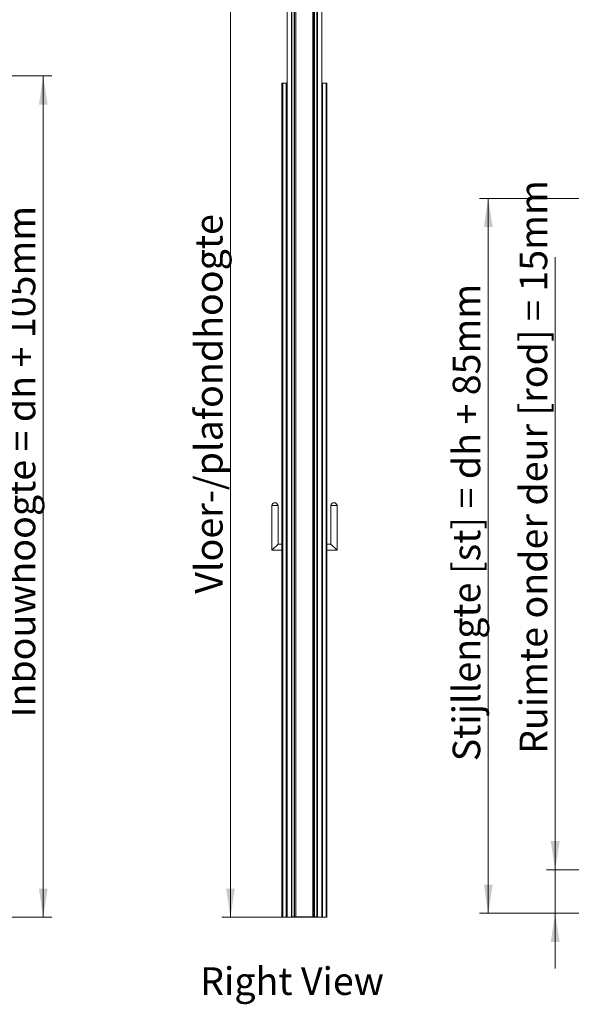
# Model space of a CAD drawing. Units: millimetres. Extents: x 0 to 420, y 0 to 297.
# Drawn here: x 241 to 305, y 70 to 184 of the extents above; entities that cross this region are included whole.
import ezdxf

# ---------------------------------------------------------------- set-up
doc = ezdxf.new("R2010")
doc.units = ezdxf.units.MM
doc.styles.add('SLDTEXTSTYLE0', font='TXT', dxfattribs={"width": 0.7})
doc.dimstyles.new('SLDDIMSTYLE1', dxfattribs={"dimtxt": 3.175, "dimasz": 3.302, "dimexe": 0, "dimexo": 0.0625, "dimgap": 0.79375, "dimtad": 1, "dimdec": 1, "dimlfac": 25, "dimrnd": 1e-09, "dimzin": 12, "dimdsep": 46, "dimtxsty": 'SLDTEXTSTYLE0', "dimsah": 1, "dimcen": 0.09, "dimadec": 0, "dimazin": 3, "dimtfac": 1, "dimtdec": 1, "dimtofl": 0, "dimtmove": 0, "dimatfit": 3, "dimfxl": 1, "dimfrac": 2, "dimtolj": 1, "dimtzin": 12, "dimarcsym": 0})
doc.dimstyles.new('SLDDIMSTYLE6', dxfattribs={"dimtxt": 3.175, "dimasz": 3.302, "dimexe": 0, "dimexo": 0.0625, "dimgap": 0.79375, "dimtad": 1, "dimdec": 1, "dimlfac": 3, "dimrnd": 1e-09, "dimzin": 12, "dimdsep": 46, "dimtxsty": 'SLDTEXTSTYLE0', "dimsah": 1, "dimcen": 0.09, "dimadec": 0, "dimazin": 3, "dimtfac": 1, "dimtdec": 1, "dimtofl": 0, "dimtmove": 0, "dimatfit": 3, "dimfxl": 1, "dimfrac": 2, "dimtolj": 1, "dimtzin": 12, "dimarcsym": 0})
doc.dimstyles.new('SLDDIMSTYLE7', dxfattribs={"dimtxt": 3.175, "dimasz": 3.302, "dimexe": 0, "dimexo": 0.0625, "dimgap": 0.79375, "dimtad": 1, "dimdec": 1, "dimlfac": 3, "dimrnd": 1e-09, "dimzin": 12, "dimdsep": 46, "dimtxsty": 'SLDTEXTSTYLE0', "dimsah": 1, "dimcen": 0.09, "dimadec": 0, "dimazin": 3, "dimtfac": 1, "dimtdec": 1, "dimtmove": 0, "dimatfit": 0, "dimfxl": 1, "dimfrac": 2, "dimtolj": 1, "dimtzin": 12, "dimarcsym": 0})

# ---------------------------------------------------------------- blocks, each defined once
blk = doc.blocks.new('Right View')
at = {"color": 174, "linetype": 'Continuous', "lineweight": 0, "true_color": 0x0000a0, "insert": (0, 7.43), "char_height": 6.35, "attachment_point": 1, "style": 'SLDTEXTSTYLE0'}
blk.add_mtext('Right View', dxfattribs=at)
blk = doc.blocks.new('_D_1')
at = {"color": 174, "linetype": 'Continuous', "lineweight": 18, "true_color": 0x0000a0}
for p, q in [((203.06, 177.23), (244.88, 177.23)), ((243.88, 177.23), (243.88, 80.38)), ((202.68, 80.38), (244.88, 80.38))]:
    blk.add_line(p, q, dxfattribs=at)
for points in [[(243.88, 177.23), (243.38, 173.93), (244.39, 173.93)], [(243.88, 80.38), (244.39, 83.68), (243.38, 83.68)]]:
    blk.add_solid(points, dxfattribs=at)
at = {"color": 174, "linetype": 'Continuous', "lineweight": 18, "true_color": 0x0000a0, "insert": (239.79, 103.36), "char_height": 3.175, "attachment_point": 1, "rotation": 90, "style": 'SLDTEXTSTYLE0'}
blk.add_mtext('Inbouwhoogte = dh + 105mm', dxfattribs=at)
blk = doc.blocks.new('_D_5')
at = {"color": 174, "linetype": 'Continuous', "lineweight": 18, "true_color": 0x0000a0}
for p, q in [((274.47, 192.38), (264.45, 192.38)), ((265.45, 80.38), (265.45, 192.38)), ((274.47, 80.38), (264.45, 80.38))]:
    blk.add_line(p, q, dxfattribs=at)
for points in [[(265.45, 192.38), (264.94, 189.08), (265.96, 189.08)], [(265.45, 80.38), (265.96, 83.68), (264.94, 83.68)]]:
    blk.add_solid(points, dxfattribs=at)
at = {"color": 174, "linetype": 'Continuous', "lineweight": 18, "true_color": 0x0000a0, "insert": (261.36, 117.62), "char_height": 3.175, "attachment_point": 1, "rotation": 90, "style": 'SLDTEXTSTYLE0'}
blk.add_mtext('Vloer-/plafondhoogte', dxfattribs=at)
blk = doc.blocks.new('_D_18')
at = {"color": 7, "linetype": 'Continuous', "lineweight": 18}
for p, q in [((322.36, 163.13), (294.15, 163.13)), ((295.15, 163.13), (295.15, 80.83)), ((322.36, 80.83), (294.15, 80.83))]:
    blk.add_line(p, q, dxfattribs=at)
for points in [[(295.15, 163.13), (294.64, 159.83), (295.66, 159.83)], [(295.15, 80.83), (295.66, 84.14), (294.64, 84.14)]]:
    blk.add_solid(points, dxfattribs=at)
at = {"color": 7, "linetype": 'Continuous', "lineweight": 18, "insert": (291.05, 98.33), "char_height": 3.175, "attachment_point": 1, "rotation": 90, "style": 'SLDTEXTSTYLE0'}
blk.add_mtext('Stijllengte [st] = dh + 85mm', dxfattribs=at)
blk = doc.blocks.new('_D_20')
at = {"color": 7, "linetype": 'Continuous', "lineweight": 18}
for p, q in [((302.86, 85.83), (302.86, 156.35)), ((319.74, 85.83), (301.86, 85.83)), ((302.86, 85.83), (302.86, 80.83)), ((321.53, 80.83), (301.86, 80.83)), ((302.86, 80.83), (302.86, 74.48))]:
    blk.add_line(p, q, dxfattribs=at)
for points in [[(302.86, 85.83), (303.37, 89.14), (302.35, 89.14)], [(302.86, 80.83), (302.35, 77.53), (303.37, 77.53)]]:
    blk.add_solid(points, dxfattribs=at)
at = {"color": 7, "linetype": 'Continuous', "lineweight": 18, "insert": (298.77, 99.18), "char_height": 3.175, "attachment_point": 1, "rotation": 90, "style": 'SLDTEXTSTYLE0'}
blk.add_mtext('Ruimte onder deur [rod] = 15mm', dxfattribs=at)

msp = doc.modelspace()

# ---------------------------------------------------------------- linework, layer by layer
at = {"color": 7, "linetype": 'Continuous', "lineweight": 18}
for p, q in [((271.9668, 80.3815), (271.9668, 192.3815)), ((272.4668, 80.3815), (272.4668, 192.3815)), ((272.5148, 192.3575), (272.5148, 80.4055)), ((272.8026, 192.3575), (272.8026, 80.4055)), ((272.8319, 192.3575), (272.8319, 80.4055)), ((272.9685, 192.3575), (272.9685, 80.4055)), ((272.9831, 192.3575), (272.9831, 80.4055)), ((274.9505, 192.3575), (274.9505, 80.4055)), ((274.9651, 192.3575), (274.9651, 80.4055)), ((275.1017, 192.3575), (275.1017, 80.4055)), ((275.131, 192.3575), (275.131, 80.4055)), ((275.4188, 192.3575), (275.4188, 80.4055)), ((275.4668, 80.3815), (275.4668, 192.3815)), ((275.9668, 80.3815), (275.9668, 192.3815)), ((271.4668, 176.3815), (271.3668, 176.3815)), ((271.3668, 176.3815), (271.3668, 80.3815)), ((271.4668, 176.3815), (271.4668, 80.3815)), ((271.4668, 176.3815), (271.8668, 176.3815)), ((271.7801, 176.3815), (271.7935, 176.3815)), ((271.8668, 176.3815), (271.8668, 80.3815)), ((271.9668, 176.3815), (271.8668, 176.3815)), ((275.9668, 176.3815), (276.0668, 176.3815)), ((276.0668, 176.3815), (276.0668, 80.3815)), ((276.4668, 176.3815), (276.0668, 176.3815)), ((276.1535, 176.3815), (276.1401, 176.3815)), ((276.4668, 176.3815), (276.4668, 80.3815)), ((276.4668, 176.3815), (276.5668, 176.3815)), ((276.5668, 176.3815), (276.5668, 80.3815)), ((270.2068, 127.7815), (270.2068, 122.6215)), ((270.9268, 127.7815), (270.2068, 127.7815)), ((270.9268, 123.3415), (270.9268, 127.7815)), ((277.0068, 127.7815), (277.0068, 123.3415)), ((277.0068, 127.7815), (277.7268, 127.7815)), ((277.7268, 122.6215), (277.7268, 127.7815)), ((270.2068, 122.6215), (270.9268, 123.3415)), ((270.2068, 122.6215), (271.3668, 122.6215)), ((271.3668, 123.3415), (270.9268, 123.3415)), ((277.0068, 123.3415), (276.5668, 123.3415)), ((276.5668, 122.6215), (277.7268, 122.6215)), ((277.7268, 122.6215), (277.0068, 123.3415)), ((272.4668, 80.4295), (272.4668, 82.7815)), ((272.4668, 82.7815), (272.4908, 82.7815)), ((272.4908, 80.4295), (272.4908, 82.7815)), ((275.4428, 82.7815), (275.4428, 80.4295)), ((275.4428, 82.7815), (275.4668, 82.7815)), ((275.4668, 82.7815), (275.4668, 80.4295)), ((271.3668, 80.3815), (271.4668, 80.3815)), ((271.8668, 80.3815), (271.4668, 80.3815)), ((271.8668, 80.3815), (271.9668, 80.3815)), ((272.4668, 80.3815), (271.9668, 80.3815)), ((272.4668, 80.4295), (272.4908, 80.4295)), ((272.4668, 80.4055), (272.4732, 80.4055)), ((272.4668, 80.3815), (272.5148, 80.3815)), ((272.5148, 80.4055), (272.5148, 80.3815)), ((275.4188, 80.4055), (272.5148, 80.4055)), ((272.5148, 80.4055), (272.8026, 80.4055)), ((275.4188, 80.3815), (272.5148, 80.3815)), ((275.131, 80.4055), (275.4188, 80.4055)), ((275.4188, 80.3815), (275.4188, 80.4055)), ((275.4668, 80.3815), (275.4188, 80.3815)), ((275.4428, 80.4295), (275.4668, 80.4295)), ((275.4604, 80.4055), (275.4668, 80.4055)), ((275.9668, 80.3815), (275.4668, 80.3815)), ((276.0668, 80.3815), (275.9668, 80.3815)), ((276.0668, 80.3815), (276.4668, 80.3815)), ((276.5668, 80.3815), (276.4668, 80.3815))]:
    msp.add_line(p, q, dxfattribs=at)
for centre, radius, start, end in [((270.5668, 127.739), 0.3625, 6.732921, 173.267079), ((277.3668, 127.739), 0.3625, 6.732921, 173.267079), ((272.5148, 80.4295), 0.048, 180, 270), ((272.5148, 80.4295), 0.024, 180, 270), ((275.4188, 80.4295), 0.024, 270, 0), ((275.4188, 80.4295), 0.048, 270, 0)]:
    msp.add_arc(centre, radius, start, end, dxfattribs=at)

# ---------------------------------------------------------------- block references
at = {"color": 7, "linetype": 'Continuous', "xscale": 0.5, "yscale": 0.5, "zscale": 0.5}
msp.add_blockref('Right View', (261.9528, 70.8931), dxfattribs=at)

# ---------------------------------------------------------------- dimensions: what is measured, and where the dimension line sits
at = {"color": 174, "linetype": 'Continuous', "lineweight": 18, "true_color": 0x0000a0}
for base, p1, p2, text, picture, middle in [((265.4503, 192.3815), (275.4668, 80.3815), (275.4668, 192.3815), 'Vloer-/plafondhoogte', '_D_5', (265.4503, 136.3815)), ((243.885, 80.3815), (202.061, 177.2295), (201.685, 80.3815), 'Inbouwhoogte = dh + 105mm', '_D_1', (243.885, 128.8055))]:
    dim = msp.add_linear_dim(base=base, p1=p1, p2=p2, angle=90, text=text, dimstyle='SLDDIMSTYLE1', dxfattribs=at)
    dim.commit()
    dim.dimension.update_dxf_attribs({"geometry": picture, "text_midpoint": middle, "dimtype": 160})
at = {"color": 7, "linetype": 'Continuous', "lineweight": 18}
for base, p1, p2, text, dimstyle, picture, middle in [((302.8621, 80.8349), (337.5287, 85.8349), (322.5287, 80.8349), 'Ruimte onder deur [rod] = 15mm', 'SLDDIMSTYLE7', '_D_20', (302.8621, 127.765)), ((295.1476, 80.8349), (323.3621, 163.1314), (323.3621, 80.8349), 'Stijllengte [st] = dh + 85mm', 'SLDDIMSTYLE6', '_D_18', (295.1476, 121.9832))]:
    dim = msp.add_linear_dim(base=base, p1=p1, p2=p2, angle=90, text=text, dimstyle=dimstyle, dxfattribs=at)
    dim.commit()
    dim.dimension.update_dxf_attribs({"geometry": picture, "text_midpoint": middle, "dimtype": 160})

doc.saveas('drawing.dxf')
